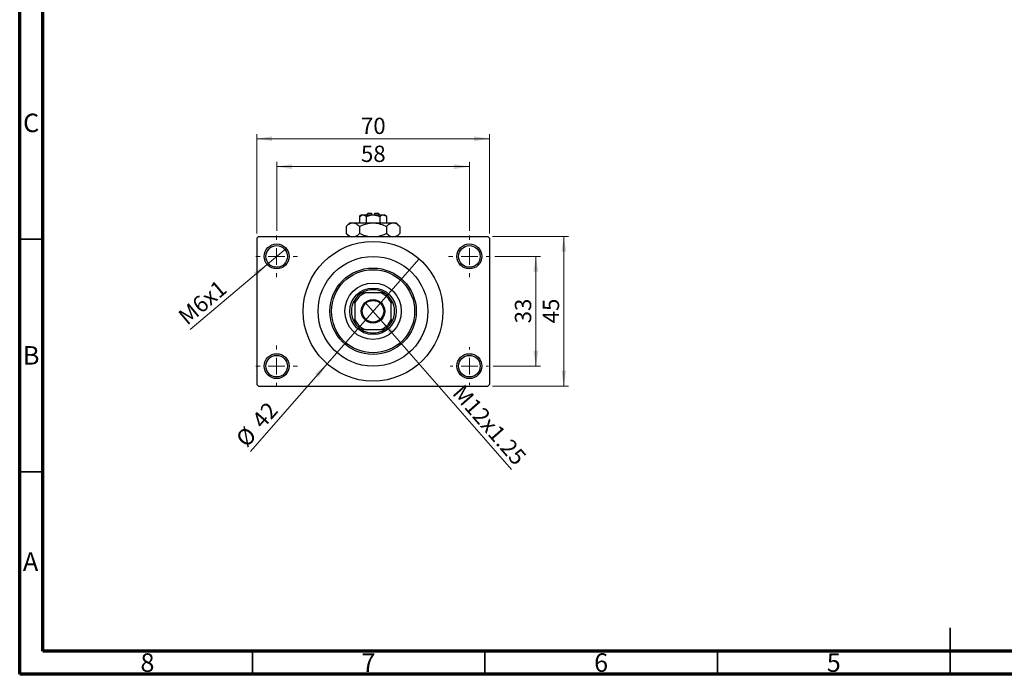
# Model space of a CAD drawing. Units: millimetres. Extents: x 15 to 418, y 5 to 292.
# Drawn here: x 15 to 227, y 5 to 146 of the extents above; entities that cross this region are included whole.
import ezdxf

# ---------------------------------------------------------------- set-up
doc = ezdxf.new("R2010")
doc.units = ezdxf.units.MM
doc.styles.add('SLDTEXTSTYLE0', font='TXT', dxfattribs={"width": 0.75})
doc.dimstyles.new('SLDDIMSTYLE1', dxfattribs={"dimtxt": 3.5, "dimasz": 3.302, "dimexe": 0, "dimexo": 0.0625, "dimgap": 0.875, "dimtad": 1, "dimdec": 0, "dimlfac": 1.4, "dimrnd": 1e-09, "dimzin": 12, "dimdsep": 46, "dimtxsty": 'SLDTEXTSTYLE0', "dimsah": 1, "dimcen": 0.09, "dimadec": 0, "dimazin": 3, "dimtfac": 1, "dimtdec": 0, "dimtofl": 0, "dimtmove": 0, "dimatfit": 3, "dimfxl": 1, "dimfrac": 2, "dimtolj": 1, "dimtzin": 12, "dimarcsym": 0})
doc.dimstyles.new('SLDDIMSTYLE3', dxfattribs={"dimtxt": 3.5, "dimasz": 3.302, "dimexe": 0, "dimexo": 0.0625, "dimgap": 0.875, "dimtad": 1, "dimlfac": 1.4, "dimrnd": 1e-09, "dimzin": 12, "dimdsep": 46, "dimtxsty": 'SLDTEXTSTYLE0', "dimblk1": 'NONE', "dimsah": 1, "dimcen": 0, "dimadec": 0, "dimazin": 3, "dimtfac": 1, "dimtmove": 0, "dimatfit": 3, "dimldrblk": 'NONE', "dimfxl": 1, "dimfrac": 2, "dimtolj": 1, "dimtzin": 12, "dimarcsym": 0})
doc.dimstyles.new('SLDDIMSTYLE4', dxfattribs={"dimtxt": 3.5, "dimasz": 3.302, "dimexe": 0, "dimexo": 0.0625, "dimgap": 0.875, "dimtad": 1, "dimdec": 0, "dimlfac": 1.4, "dimrnd": 1e-09, "dimzin": 12, "dimdsep": 46, "dimtxsty": 'SLDTEXTSTYLE0', "dimblk1": 'NONE', "dimsah": 1, "dimcen": 0, "dimadec": 0, "dimazin": 3, "dimtfac": 1, "dimtmove": 0, "dimatfit": 3, "dimldrblk": 'NONE', "dimfxl": 1, "dimfrac": 2, "dimtolj": 1, "dimtzin": 12, "dimarcsym": 0})

# ---------------------------------------------------------------- blocks, each defined once
blk = doc.blocks.new('_D_8')
at = {"color": 7, "linetype": 'Continuous', "lineweight": 0}
for q in [(89.27, 84.9), (120.7, 48.99)]:
    blk.add_line((92.61, 81.08), q, dxfattribs=at)
at = {"color": 7, "linetype": 'Continuous', "lineweight": 18}
blk.add_solid([(92.61, 81.08), (94.4, 78.26), (95.17, 78.93)], dxfattribs=at)
at = {"color": 7, "linetype": 'Continuous', "lineweight": 18, "insert": (110.42, 67.57), "char_height": 3.5, "attachment_point": 1, "rotation": 311.2006, "style": 'SLDTEXTSTYLE0'}
blk.add_mtext('M12x1.25', dxfattribs=at)
blk = doc.blocks.new('_None')
blk = doc.blocks.new('_D_9')
at = {"color": 7, "linetype": 'Continuous', "lineweight": 0}
for q in [(100.82, 94.27), (64.57, 52.87)]:
    blk.add_line((81.06, 71.7), q, dxfattribs=at)
at = {"color": 7, "linetype": 'Continuous', "lineweight": 18}
blk.add_solid([(81.06, 71.7), (78.5, 69.55), (79.27, 68.88)], dxfattribs=at)
at = {"color": 7, "linetype": 'Continuous', "lineweight": 18, "char_height": 3.5, "attachment_point": 1, "rotation": 48.7994, "style": 'SLDTEXTSTYLE0'}
for s, insert in [('42', (64.62, 59.84)), ('%%c', (61.18, 55.84))]:
    blk.add_mtext(s, dxfattribs=dict(at, insert=insert))
blk = doc.blocks.new('_D_10')
at = {"color": 7, "linetype": 'Continuous', "lineweight": 0}
for p, q in [((117.12, 94.77), (126.94, 94.77)), ((125.94, 94.77), (125.94, 71.2)), ((116.76, 71.2), (126.94, 71.2))]:
    blk.add_line(p, q, dxfattribs=at)
at = {"color": 7, "linetype": 'Continuous', "lineweight": 18}
for points in [[(125.94, 94.77), (125.43, 91.47), (126.45, 91.47)], [(125.94, 71.2), (126.45, 74.5), (125.43, 74.5)]]:
    blk.add_solid(points, dxfattribs=at)
at = {"color": 7, "linetype": 'Continuous', "lineweight": 18, "insert": (121.43, 80.4), "char_height": 3.5, "attachment_point": 1, "rotation": 90, "style": 'SLDTEXTSTYLE0'}
blk.add_mtext('33', dxfattribs=at)
blk = doc.blocks.new('_D_11')
at = {"color": 7, "linetype": 'Continuous', "lineweight": 0}
for p, q in [((116.58, 99.06), (132.94, 99.06)), ((131.94, 66.92), (131.94, 99.06)), ((116.58, 66.92), (132.94, 66.92))]:
    blk.add_line(p, q, dxfattribs=at)
at = {"color": 7, "linetype": 'Continuous', "lineweight": 18}
for points in [[(131.94, 99.06), (131.43, 95.76), (132.45, 95.76)], [(131.94, 66.92), (132.45, 70.22), (131.43, 70.22)]]:
    blk.add_solid(points, dxfattribs=at)
at = {"color": 7, "linetype": 'Continuous', "lineweight": 18, "insert": (127.43, 80.4), "char_height": 3.5, "attachment_point": 1, "rotation": 90, "style": 'SLDTEXTSTYLE0'}
blk.add_mtext('45', dxfattribs=at)
blk = doc.blocks.new('_D_12')
at = {"color": 7, "linetype": 'Continuous', "lineweight": 0}
for p, q in [((70.23, 100.24), (70.23, 115.06)), ((111.65, 100.24), (111.65, 115.06)), ((70.23, 114.06), (111.65, 114.06))]:
    blk.add_line(p, q, dxfattribs=at)
at = {"color": 7, "linetype": 'Continuous', "lineweight": 18}
for points in [[(70.23, 114.06), (73.53, 113.55), (73.53, 114.57)], [(111.65, 114.06), (108.35, 114.57), (108.35, 113.55)]]:
    blk.add_solid(points, dxfattribs=at)
at = {"color": 7, "linetype": 'Continuous', "lineweight": 18, "insert": (88.35, 118.57), "char_height": 3.5, "attachment_point": 1, "style": 'SLDTEXTSTYLE0'}
blk.add_mtext('58', dxfattribs=at)
blk = doc.blocks.new('_D_13')
at = {"color": 7, "linetype": 'Continuous', "lineweight": 0}
for p, q in [((65.94, 99.7), (65.94, 121.06)), ((115.94, 99.7), (115.94, 121.06)), ((65.94, 120.06), (115.94, 120.06))]:
    blk.add_line(p, q, dxfattribs=at)
at = {"color": 7, "linetype": 'Continuous', "lineweight": 18}
for points in [[(65.94, 120.06), (69.24, 119.55), (69.24, 120.57)], [(115.94, 120.06), (112.64, 120.57), (112.64, 119.55)]]:
    blk.add_solid(points, dxfattribs=at)
at = {"color": 7, "linetype": 'Continuous', "lineweight": 18, "insert": (88.35, 124.57), "char_height": 3.5, "attachment_point": 1, "style": 'SLDTEXTSTYLE0'}
blk.add_mtext('70', dxfattribs=at)
blk = doc.blocks.new('_D_14')
at = {"color": 7, "linetype": 'Continuous', "lineweight": 0}
for q in [(72.27, 96.5), (51.62, 79.1)]:
    blk.add_line((68.18, 93.05), q, dxfattribs=at)
at = {"color": 7, "linetype": 'Continuous', "lineweight": 18}
blk.add_solid([(68.18, 93.05), (65.33, 91.31), (65.98, 90.53)], dxfattribs=at)
at = {"color": 7, "linetype": 'Continuous', "lineweight": 18, "insert": (48.73, 82.52), "char_height": 3.5, "attachment_point": 1, "rotation": 40.1201, "style": 'SLDTEXTSTYLE0'}
blk.add_mtext('M6x1', dxfattribs=at)
blk = doc.blocks.new('SW_CENTERMARKSYMBOL_2')
at = {"color": 0, "linetype": 'Continuous', "lineweight": 18}
for p, q in [((0, 3.57), (0, 4.46)), ((-3.57, 0), (-4.46, 0)), ((0, 0), (-1.79, 0)), ((0, 0), (0, 1.79)), ((0, 0), (0, -1.79)), ((0, 0), (1.79, 0)), ((3.57, 0), (4.46, 0)), ((0, -3.57), (0, -4.46))]:
    blk.add_line(p, q, dxfattribs=at)
blk = doc.blocks.new('SW_CENTERMARKSYMBOL_3')
at = {"color": 0, "linetype": 'Continuous', "lineweight": 18}
for p, q in [((0, 3.57), (0, 4.46)), ((-3.57, 0), (-4.46, 0)), ((0, 0), (-1.79, 0)), ((0, 0), (0, 1.79)), ((0, 0), (0, -1.79)), ((0, 0), (1.79, 0)), ((3.57, 0), (4.46, 0)), ((0, -3.57), (0, -4.46))]:
    blk.add_line(p, q, dxfattribs=at)
blk = doc.blocks.new('SW_CENTERMARKSYMBOL_4')
at = {"color": 0, "linetype": 'Continuous', "lineweight": 18}
for p, q in [((0, 3.57), (0, 4.11)), ((-3.57, 0), (-4.11, 0)), ((0, 0), (-1.79, 0)), ((0, 0), (0, 1.79)), ((0, 0), (0, -1.79)), ((0, 0), (1.79, 0)), ((3.57, 0), (4.11, 0)), ((0, -3.57), (0, -4.11))]:
    blk.add_line(p, q, dxfattribs=at)
blk = doc.blocks.new('SW_CENTERMARKSYMBOL_5')
at = {"color": 0, "linetype": 'Continuous', "lineweight": 18}
for p, q in [((0, 3.57), (0, 4.46)), ((-3.57, 0), (-4.46, 0)), ((0, 0), (-1.79, 0)), ((0, 0), (0, 1.79)), ((0, 0), (0, -1.79)), ((0, 0), (1.79, 0)), ((3.57, 0), (4.46, 0)), ((0, -3.57), (0, -4.46))]:
    blk.add_line(p, q, dxfattribs=at)

msp = doc.modelspace()

# ---------------------------------------------------------------- linework, layer by layer
at = {"color": 7, "linetype": 'Continuous', "lineweight": 70}
for p, q in [((15, 5), (15, 292)), ((20, 10), (20, 287)), ((410, 10), (20, 10)), ((415, 5), (15, 5))]:
    msp.add_line(p, q, dxfattribs=at)
at = {"color": 7, "linetype": 'Continuous', "lineweight": 25}
for p, q in [((88.44, 103.7029), (88.0532, 103.3161)), ((88.44, 103.7029), (88.7749, 103.7029)), ((88.7749, 103.7029), (90.94, 103.7029)), ((89.8686, 104.06), (89.5114, 103.7029)), ((89.8686, 104.06), (90.5829, 104.06)), ((90.5829, 104.06), (90.5829, 103.7029)), ((90.94, 103.7029), (93.1051, 103.7029)), ((91.2971, 104.06), (92.0114, 104.06)), ((91.2971, 103.7029), (91.2971, 104.06)), ((92.3686, 103.7029), (92.0114, 104.06)), ((93.1051, 103.7029), (93.44, 103.7029)), ((93.8268, 103.3161), (93.44, 103.7029)), ((85.94, 101.9886), (85.1665, 101.2151)), ((85.94, 101.9886), (86.6099, 101.9886)), ((86.6099, 101.9886), (90.94, 101.9886)), ((88.0532, 103.3161), (88.0532, 101.9886)), ((89.4966, 103.3161), (89.4966, 101.9886)), ((90.94, 101.9886), (95.2701, 101.9886)), ((92.3834, 103.3161), (92.3834, 101.9886)), ((93.8268, 103.3161), (93.8268, 101.9886)), ((95.2701, 101.9886), (95.94, 101.9886)), ((96.7135, 101.2151), (95.94, 101.9886)), ((85.1665, 101.2151), (85.1665, 99.6906)), ((85.1665, 99.6906), (85.7971, 99.06)), ((88.0532, 101.2151), (88.0532, 99.6906)), ((93.8268, 101.2151), (93.8268, 99.6906)), ((96.0829, 99.06), (96.7135, 99.6906)), ((96.7135, 101.2151), (96.7135, 99.6906)), ((66.2971, 99.06), (65.94, 98.7029)), ((65.94, 98.7029), (65.94, 67.2743)), ((66.2971, 99.06), (115.5829, 99.06)), ((115.94, 98.7029), (115.5829, 99.06)), ((115.94, 98.7029), (115.94, 67.2743)), ((88.4656, 86.9171), (89.2272, 86.9171)), ((92.6528, 86.9171), (89.2272, 86.9171)), ((92.6528, 86.9171), (93.4144, 86.9171)), ((87.0114, 84.7014), (87.0114, 85.4629)), ((87.0114, 84.7014), (87.0114, 81.2758)), ((94.8686, 85.4629), (94.8686, 84.7014)), ((94.8686, 81.2758), (94.8686, 84.7014)), ((87.0114, 80.5142), (87.0114, 81.2758)), ((94.8686, 81.2758), (94.8686, 80.5142)), ((89.2272, 79.06), (88.4656, 79.06)), ((89.2272, 79.06), (92.6528, 79.06)), ((93.4144, 79.06), (92.6528, 79.06)), ((65.94, 67.2743), (66.2971, 66.9171)), ((66.2971, 66.9171), (115.5829, 66.9171)), ((115.5829, 66.9171), (115.94, 67.2743))]:
    msp.add_line(p, q, dxfattribs=at)
at = {"color": 7, "linetype": 'Continuous', "lineweight": 35}
for p, q in [((20, 98.5), (15, 98.5)), ((20, 48.5), (15, 48.5)), ((215, 5), (215, 15)), ((65, 10), (65, 5)), ((115, 10), (115, 5)), ((165, 10), (165, 5)), ((215, 10), (215, 5))]:
    msp.add_line(p, q, dxfattribs=at)
at = {"color": 7, "linetype": 'Continuous', "lineweight": 25}
for centre, radius in [((70.2257, 94.7743), 2.6786), ((90.94, 82.9886), 15), ((111.6543, 94.7743), 2.6786), ((70.2257, 94.7743), 2.3214), ((111.6543, 94.7743), 2.3214), ((90.94, 82.9886), 11.7857), ((90.94, 82.9886), 9.2857), ((90.94, 82.9886), 8.9286), ((90.94, 82.9886), 6.0714), ((90.94, 82.9886), 5), ((90.94, 82.9886), 2.5357), ((90.94, 82.9886), 2.3214), ((70.2257, 71.2029), 2.6786), ((70.2257, 71.2029), 2.3214), ((111.6543, 71.2029), 2.6786), ((111.6543, 71.2029), 2.3214)]:
    msp.add_circle(centre, radius, dxfattribs=at)
for radius, start, end in [(4.2857, 113.556464, 156.443536), (4.6429, 122.204228, 147.795772), (4.6429, 57.795772, 122.204228), (4.2857, 23.556464, 66.443536), (4.6429, 32.204228, 57.795772), (4.6429, 147.795772, 212.204228), (4.6429, 327.795772, 32.204228), (4.2857, 203.556464, 246.443536), (4.6429, 212.204228, 237.795772), (4.2857, 293.556464, 336.443536), (4.6429, 302.204228, 327.795772), (4.6429, 237.795772, 302.204228)]:
    msp.add_arc((90.94, 82.9886), radius, start, end, dxfattribs=at)
for points, knots in [([(88.0532, 103.3161), (88.1521, 103.4064), (88.3531, 103.5902), (88.6023, 103.6949), (88.7447, 103.7015), (88.7749, 103.7029)], [0, 0, 0, 0, 0.43237919, 0.87954142, 1, 1, 1, 1]), ([(88.7749, 103.7029), (88.9019, 103.6805), (89.1538, 103.6361), (89.383, 103.4222), (89.4966, 103.3161)], [0, 0, 0, 0, 0.50399022, 1, 1, 1, 1]), ([(89.4966, 103.3161), (89.569, 103.3511), (89.7913, 103.4585), (90.1835, 103.6036), (90.5993, 103.6923), (90.8548, 103.7002), (90.94, 103.7029)], [0, 0, 0, 0, 0.15993197, 0.49146478, 0.83049981, 1, 1, 1, 1]), ([(90.94, 103.7029), (91.1964, 103.6801), (91.7003, 103.6353), (92.1584, 103.4212), (92.3834, 103.3161)], [0, 0, 0, 0, 0.50886236, 1, 1, 1, 1]), ([(92.3834, 103.3161), (92.4822, 103.4064), (92.6832, 103.5902), (92.9324, 103.6949), (93.0748, 103.7015), (93.1051, 103.7029)], [0, 0, 0, 0, 0.43237919, 0.87954142, 1, 1, 1, 1]), ([(93.1051, 103.7029), (93.232, 103.6805), (93.484, 103.6361), (93.7131, 103.4222), (93.8268, 103.3161)], [0, 0, 0, 0, 0.50399022, 1, 1, 1, 1]), ([(85.1665, 101.2151), (85.3641, 101.3958), (85.7661, 101.7633), (86.2646, 101.9726), (86.5494, 101.9858), (86.6099, 101.9886)], [0, 0, 0, 0, 0.43238383, 0.87955131, 1, 1, 1, 1]), ([(86.6099, 101.9886), (86.7353, 101.9772), (86.9888, 101.9543), (87.4815, 101.7312), (87.8259, 101.4203), (88.0532, 101.2151)], [0, 0, 0, 0, 0.24970509, 0.50462101, 1, 1, 1, 1]), ([(88.0532, 101.2151), (88.236, 101.3027), (88.7178, 101.5336), (89.5447, 101.8237), (90.3386, 101.9742), (90.8091, 101.9854), (90.94, 101.9886)], [0, 0, 0, 0, 0.20161864, 0.53170692, 0.86976076, 1, 1, 1, 1]), ([(90.94, 101.9886), (91.2107, 101.9754), (91.7585, 101.9486), (92.7408, 101.7087), (93.4101, 101.4045), (93.8268, 101.2151)], [0, 0, 0, 0, 0.26936174, 0.54518248, 1, 1, 1, 1]), ([(93.8268, 101.2151), (94.0244, 101.3958), (94.4264, 101.7633), (94.9248, 101.9726), (95.2097, 101.9858), (95.2701, 101.9886)], [0, 0, 0, 0, 0.43238383, 0.87955131, 1, 1, 1, 1]), ([(95.2701, 101.9886), (95.3956, 101.9772), (95.6491, 101.9543), (96.1418, 101.7312), (96.4861, 101.4203), (96.7135, 101.2151)], [0, 0, 0, 0, 0.24970509, 0.50462101, 1, 1, 1, 1]), ([(86.0364, 99.06), (85.9772, 99.084), (85.6738, 99.2068), (85.3927, 99.4749), (85.1665, 99.6906)], [0, 0, 0, 0, 0.19518236, 1, 1, 1, 1]), ([(88.0532, 99.6906), (87.8567, 99.4981), (87.5574, 99.2047), (87.2299, 99.097), (87.1173, 99.06)], [0, 0, 0, 0, 0.656437039, 1, 1, 1, 1]), ([(89.8, 99.06), (89.6396, 99.0943), (89.0317, 99.2241), (88.4681, 99.4928), (88.0532, 99.6906)], [0, 0, 0, 0, 0.2638269, 1, 1, 1, 1]), ([(93.8268, 99.6906), (93.6438, 99.6043), (93.1614, 99.3767), (92.5724, 99.1411), (92.1523, 99.0746), (92.06, 99.06)], [0, 0, 0, 0, 0.322798378, 0.851281069, 1, 1, 1, 1]), ([(94.6967, 99.06), (94.6374, 99.084), (94.3341, 99.2068), (94.053, 99.4749), (93.8268, 99.6906)], [0, 0, 0, 0, 0.195182359, 1, 1, 1, 1]), ([(96.7135, 99.6906), (96.517, 99.4981), (96.2176, 99.2047), (95.8901, 99.097), (95.7776, 99.06)], [0, 0, 0, 0, 0.65643704, 1, 1, 1, 1])]:
    msp.add_open_spline(points, degree=3, knots=knots, dxfattribs=at)

# ---------------------------------------------------------------- block references
at = {"color": 7, "linetype": 'Continuous', "lineweight": 0}
for name, p in [('SW_CENTERMARKSYMBOL_2', (70.2257, 94.7743)), ('SW_CENTERMARKSYMBOL_3', (111.6543, 94.7743)), ('SW_CENTERMARKSYMBOL_5', (70.2257, 71.2029)), ('SW_CENTERMARKSYMBOL_4', (111.6543, 71.2029))]:
    msp.add_blockref(name, p, dxfattribs=at)

# ---------------------------------------------------------------- texts
at = {"color": 7, "linetype": 'Continuous', "lineweight": 0, "char_height": 3.9688, "attachment_point": 2, "style": 'SLDTEXTSTYLE0'}
for s, insert in [('C', (17.4587, 125.4462)), ('B', (17.4706, 75.4958)), ('A', (17.3397, 31.1962)), ('8', (42.46, 9.4958)), ('7', (89.96, 9.4958)), ('6', (139.96, 9.4958)), ('5', (189.96, 9.4958))]:
    msp.add_mtext(s, dxfattribs=dict(at, insert=insert))

# ---------------------------------------------------------------- dimensions: what is measured, and where the dimension line sits
at = {"color": 7, "linetype": 'Continuous', "lineweight": 18}
for base, p1, p2, picture, middle in [((115.94, 120.06), (65.94, 98.7029), (115.94, 98.7029), '_D_13', (90.94, 120.06)), ((111.6543, 114.06), (70.2257, 99.2386), (111.6543, 99.2386), '_D_12', (90.94, 114.06))]:
    dim = msp.add_linear_dim(base=base, p1=p1, p2=p2, dimstyle='SLDDIMSTYLE1', dxfattribs=at)
    dim.commit()
    dim.dimension.update_dxf_attribs({"geometry": picture, "text_midpoint": middle, "dimtype": 160})
for base, p1, p2, picture, middle in [((131.94, 99.06), (115.5829, 66.9171), (115.5829, 99.06), '_D_11', (131.94, 82.9886)), ((125.94, 71.2029), (116.1186, 94.7743), (115.7614, 71.2029), '_D_10', (125.94, 82.9886))]:
    dim = msp.add_linear_dim(base=base, p1=p1, p2=p2, angle=90, dimstyle='SLDDIMSTYLE1', dxfattribs=at)
    dim.commit()
    dim.dimension.update_dxf_attribs({"geometry": picture, "text_midpoint": middle, "dimtype": 160})
for p1, p2, text, picture, middle in [((72.274, 96.5003), (68.1774, 93.0482), 'M6x1', '_D_14', (55.94, 82.736)), ((89.2697, 84.8965), (92.6103, 81.0807), 'M12x1.25', '_D_8', (113.94, 56.7164))]:
    dim = msp.add_diameter_dim_2p(p1=p1, p2=p2, text=text, dimstyle='SLDDIMSTYLE3', override={"dimpost": '<>'}, dxfattribs=at)
    dim.commit()
    dim.dimension.update_dxf_attribs({"geometry": picture, "text_midpoint": middle, "dimtype": 163})
dim = msp.add_diameter_dim_2p(p1=(100.8205, 94.2747), p2=(81.0595, 71.7024), dimstyle='SLDDIMSTYLE4', dxfattribs=at)
dim.commit()
dim.dimension.update_dxf_attribs({"geometry": '_D_9', "text_midpoint": (67.94, 56.7164), "dimtype": 163})

doc.saveas('drawing.dxf')
